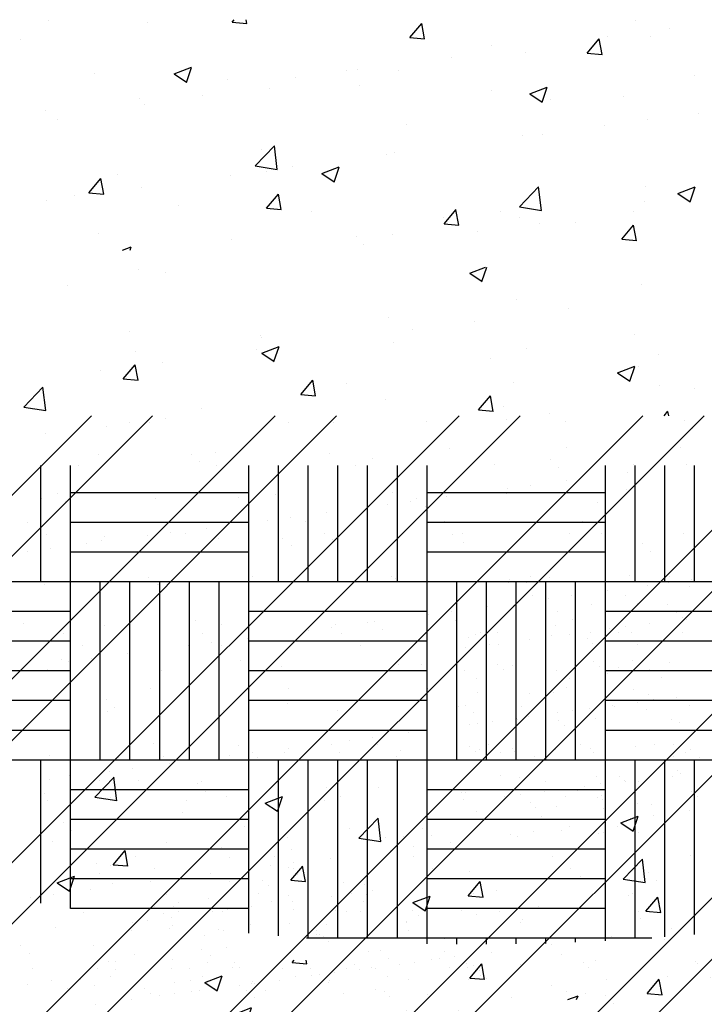
# Paper-space layout 'Layout1' of a CAD drawing. Extents: x 176.3 to 187.9, y -64.8 to -42.8.
# Drawn here: x 180.1 to 181.5, y -50.1 to -48.1 of the extents above; entities that cross this region are included whole.
import ezdxf

# ---------------------------------------------------------------- set-up
doc = ezdxf.new("R2010")
doc.units = 0
doc.layers.get('0').update_dxf_attribs({"linetype": 'CONTINUOUS'})
doc.layers.add('ASH', color=7, linetype='CONTINUOUS')
doc.layers.add('TRAZO', color=7, linetype='CONTINUOUS')

# ---------------------------------------------------------------- blocks, each defined once
blk = doc.blocks.new('*X')
at = {"color": 0}
for p, q in [((177.7959, -49.6277), (177.7959, -49.6277)), ((177.9951, -49.6302), (177.9951, -49.6302)), ((178.1664, -49.63), (178.1705, -49.6251)), ((178.1664, -49.63), (178.1963, -49.6326)), ((178.1962, -49.6327), (178.1948, -49.6251)), ((178.525, -49.6614), (178.5491, -49.6326)), ((178.5549, -49.6641), (178.5491, -49.6328)), ((178.981, -49.6272), (178.981, -49.6272)), ((179.0501, -49.6424), (179.0501, -49.6424)), ((180.2294, -49.6379), (180.2294, -49.6379)), ((180.2809, -49.6818), (180.3199, -49.6413)), ((180.3254, -49.6889), (180.3198, -49.6414)), ((181.4585, -49.6271), (181.4585, -49.6271)), ((178.525, -49.6614), (178.5549, -49.664)), ((178.925, -49.6589), (178.925, -49.6589)), ((179.0106, -49.6599), (179.0106, -49.6599)), ((180.2899, -49.649), (180.2899, -49.649)), ((180.3686, -49.6487), (180.3686, -49.6487)), ((180.4963, -49.6492), (180.4963, -49.6492)), ((180.7497, -49.6617), (180.7497, -49.6617)), ((180.7632, -49.6605), (180.7632, -49.6605)), ((177.7384, -49.6654), (177.7384, -49.6654)), ((178.6894, -49.6773), (178.6894, -49.6773)), ((178.8836, -49.6927), (178.9077, -49.664)), ((178.9135, -49.6955), (178.9077, -49.6641)), ((180.1792, -49.6737), (180.1792, -49.6737)), ((180.2809, -49.6818), (180.3254, -49.6887)), ((180.625, -49.6936), (180.66, -49.6802)), ((180.6498, -49.7106), (180.66, -49.6803)), ((181.0301, -49.6717), (181.0301, -49.6717)), ((181.3053, -49.6787), (181.3053, -49.6787)), ((181.4977, -49.68), (181.4977, -49.68)), ((178.6092, -49.7005), (178.6092, -49.7005)), ((178.758, -49.6919), (178.758, -49.6919)), ((178.8836, -49.6927), (178.9135, -49.6953)), ((180.625, -49.6936), (180.6499, -49.7104)), ((181.297, -49.683), (181.297, -49.683)), ((178.0492, -49.7348), (178.0842, -49.7213)), ((178.074, -49.7517), (178.0842, -49.7215)), ((180.4581, -49.7118), (180.4581, -49.7118)), ((181.0528, -49.7107), (181.0528, -49.7107)), ((181.1831, -49.7214), (181.1831, -49.7214)), ((181.3083, -49.7049), (181.3083, -49.7049)), ((181.3436, -49.7337), (181.3786, -49.7202)), ((181.3684, -49.7506), (181.3785, -49.7204)), ((177.8892, -49.7347), (177.8892, -49.7347)), ((178.0492, -49.7348), (178.0741, -49.7515)), ((178.2947, -49.7419), (178.2947, -49.7419)), ((178.3978, -49.7273), (178.3978, -49.7273)), ((178.4198, -49.7254), (178.4198, -49.7254)), ((178.5013, -49.7271), (178.5013, -49.7271)), ((179.1008, -49.737), (179.1008, -49.737)), ((180.8145, -49.7646), (180.8535, -49.724)), ((180.859, -49.7716), (180.8534, -49.7241)), ((181.3436, -49.7337), (181.3684, -49.7505)), ((178.1561, -49.7459), (178.1561, -49.7459)), ((178.423, -49.7572), (178.423, -49.7572)), ((178.7678, -49.7748), (178.8028, -49.7614)), ((178.7926, -49.7917), (178.8027, -49.7615)), ((180.1665, -49.7618), (180.1665, -49.7618)), ((180.796, -49.7459), (180.796, -49.7459)), ((178.1062, -49.7774), (178.1062, -49.7774)), ((178.2416, -49.7646), (178.2416, -49.7646)), ((178.6899, -49.7685), (178.6899, -49.7685)), ((178.7678, -49.7748), (178.7926, -49.7916)), ((178.9568, -49.7798), (178.9568, -49.7798)), ((180.8145, -49.7646), (180.859, -49.7715)), ((180.8674, -49.763), (180.8674, -49.763)), ((177.9789, -49.7834), (177.9789, -49.7834)), ((177.9891, -49.7966), (177.9891, -49.7966)), ((178.8092, -49.7871), (178.8092, -49.7871)), ((180.3182, -49.8182), (180.3423, -49.7895)), ((180.348, -49.821), (180.3422, -49.7896)), ((180.5364, -49.7834), (180.5364, -49.7834)), ((180.678, -49.7879), (180.678, -49.7879)), ((177.7895, -49.8084), (177.7895, -49.8084)), ((179.108, -49.8147), (179.108, -49.8147)), ((180.2838, -49.8154), (180.2838, -49.8154)), ((180.3182, -49.8182), (180.348, -49.8208)), ((180.5528, -49.8044), (180.5528, -49.8044)), ((180.6768, -49.8496), (180.7009, -49.8209)), ((180.7066, -49.8524), (180.7008, -49.821)), ((181.3482, -49.8474), (181.3871, -49.8068)), ((181.3926, -49.8544), (181.3871, -49.8069)), ((177.8146, -49.8274), (177.8146, -49.8274)), ((178.5176, -49.8371), (178.5176, -49.8371)), ((178.9186, -49.8396), (178.9186, -49.8396)), ((179.0045, -49.8264), (179.0045, -49.8264)), ((180.2049, -49.8549), (180.2399, -49.8415)), ((180.2297, -49.8718), (180.2398, -49.8416)), ((180.2914, -49.8362), (180.2914, -49.8362)), ((178.7519, -49.8584), (178.7519, -49.8584)), ((178.7934, -49.8561), (178.7934, -49.8561)), ((180.2049, -49.8549), (180.2298, -49.8717)), ((180.2371, -49.8459), (180.2371, -49.8459)), ((180.5583, -49.8474), (180.5583, -49.8474)), ((180.6768, -49.8496), (180.7067, -49.8522)), ((180.8252, -49.8587), (180.8252, -49.8587)), ((181.0354, -49.881), (181.0595, -49.8523)), ((181.0653, -49.8837), (181.0595, -49.8524)), ((181.2992, -49.8452), (181.2992, -49.8452)), ((181.3123, -49.8599), (181.3123, -49.8599)), ((181.3482, -49.8474), (181.3926, -49.8543)), ((178.2127, -49.9206), (178.2517, -49.88)), ((178.2572, -49.9276), (178.2516, -49.8802)), ((181.0354, -49.881), (181.0653, -49.8836)), ((181.0467, -49.8772), (181.0467, -49.8772)), ((181.0921, -49.87), (181.0921, -49.87)), ((181.359, -49.8813), (181.359, -49.8813)), ((181.3661, -49.8772), (181.3661, -49.8772)), ((178.226, -49.8872), (178.226, -49.8872)), ((178.4777, -49.8977), (178.4777, -49.8977)), ((178.4952, -49.8936), (178.4952, -49.8936)), ((180.9234, -49.8949), (180.9585, -49.8815)), ((180.9234, -49.8949), (180.9483, -49.9117)), ((180.9483, -49.9119), (180.9584, -49.8816)), ((181.394, -49.9124), (181.4182, -49.8836)), ((181.4239, -49.9151), (181.4181, -49.8838)), ((178.2127, -49.9206), (178.2572, -49.9275)), ((180.79, -49.9124), (180.79, -49.9124)), ((181.0207, -49.91), (181.0207, -49.91)), ((181.0516, -49.9186), (181.0516, -49.9186)), ((181.1768, -49.9021), (181.1768, -49.9021)), ((181.394, -49.9124), (181.4239, -49.915)), ((177.9344, -49.9372), (177.9344, -49.9372)), ((178.1631, -49.9391), (178.1631, -49.9391)), ((178.2355, -49.9311), (178.2355, -49.9311)), ((178.2883, -49.9226), (178.2883, -49.9226)), ((178.3476, -49.9361), (178.3826, -49.9226)), ((178.3476, -49.9361), (178.3725, -49.9529)), ((178.3725, -49.953), (178.3826, -49.9228)), ((177.8771, -49.9747), (177.9012, -49.946)), ((177.907, -49.9774), (177.9012, -49.9461)), ((180.5303, -49.9499), (180.5303, -49.9499)), ((180.7291, -49.96), (180.7291, -49.96)), ((180.7358, -49.9602), (180.7358, -49.9602)), ((177.8473, -49.9807), (177.8473, -49.9807)), ((177.8771, -49.9747), (177.907, -49.9773)), ((177.983, -49.9631), (177.983, -49.9631)), ((178.2358, -50.0061), (178.2599, -49.9773)), ((178.2656, -50.0088), (178.2598, -49.9775)), ((178.7464, -50.0034), (178.7853, -49.9628)), ((178.7908, -50.0104), (178.7853, -49.9629)), ((179.0002, -49.962), (179.0002, -49.962)), ((179.0662, -49.9761), (179.1012, -49.9627)), ((179.0662, -49.9761), (179.0911, -49.9929)), ((179.091, -49.993), (179.1012, -49.9628)), ((181.4321, -49.9697), (181.4321, -49.9697)), ((177.7918, -49.9902), (177.7918, -49.9902)), ((178.9984, -49.9928), (178.9984, -49.9928)), ((180.2777, -49.9819), (180.2777, -49.9819)), ((180.5465, -49.9851), (180.5465, -49.9851)), ((178.0587, -50.0014), (178.0587, -50.0014)), ((178.2358, -50.0061), (178.2656, -50.0087)), ((178.3256, -50.0127), (178.3256, -50.0127)), ((178.5944, -50.0374), (178.6185, -50.0087)), ((178.6242, -50.0402), (178.6184, -50.0089)), ((178.7086, -50.0121), (178.7086, -50.0121)), ((178.7464, -50.0034), (178.7908, -50.0103)), ((178.9764, -50.0119), (178.9764, -50.0119)), ((180.4213, -50.0016), (180.4213, -50.0016)), ((180.4375, -50.0101), (180.4375, -50.0101)), ((181.1405, -50.0198), (181.1405, -50.0198)), ((181.2932, -50.0116), (181.2932, -50.0116)), ((178.5925, -50.024), (178.5925, -50.024)), ((178.5944, -50.0374), (178.6243, -50.0401)), ((178.7459, -50.0248), (178.7459, -50.0248)), ((178.7871, -50.0368), (178.7871, -50.0368)), ((178.8595, -50.0353), (178.8595, -50.0353)), ((178.953, -50.0688), (178.9771, -50.0401)), ((178.9829, -50.0716), (178.9771, -50.0402)), ((177.8972, -50.0573), (177.8972, -50.0573)), ((178.4892, -50.06), (178.4892, -50.06)), ((178.6619, -50.0533), (178.6619, -50.0533)), ((180.1459, -50.0602), (180.1459, -50.0602)), ((180.5033, -50.0562), (180.5383, -50.0428)), ((180.5033, -50.0562), (180.5282, -50.073)), ((180.5282, -50.0731), (180.5383, -50.0429)), ((181.0406, -50.0436), (181.0406, -50.0436)), ((178.1641, -50.0686), (178.1641, -50.0686)), ((178.417, -50.0621), (178.417, -50.0621)), ((178.4311, -50.0799), (178.4311, -50.0799)), ((178.953, -50.0688), (178.9829, -50.0714)), ((180.7839, -50.0788), (180.7839, -50.0788)), ((180.8489, -50.0698), (180.8489, -50.0698)), ((181.2346, -50.0744), (181.2346, -50.0744)), ((177.9446, -50.0908), (177.9625, -50.0839)), ((177.9602, -50.0908), (177.9625, -50.084)), ((181.2361, -50.0908), (181.2569, -50.0828)), ((181.2542, -50.0908), (181.2569, -50.083)), ((177.9769, -50.1295), (177.9769, -50.1295)), ((178.0316, -50.1363), (178.0316, -50.1363)), ((178.6461, -50.1374), (178.6781, -50.1251)), ((178.6461, -50.1374), (178.671, -50.1542)), ((178.6709, -50.1543), (178.6807, -50.1251)), ((178.9923, -50.1593), (178.9923, -50.1593)), ((177.8338, -50.1622), (177.8338, -50.1622)), ((178.7398, -50.1913), (178.7398, -50.1913)), ((178.8449, -50.2091), (178.8449, -50.2091)), ((178.4831, -50.2265), (178.4831, -50.2265)), ((178.6555, -50.234), (178.6555, -50.234)), ((177.9592, -50.2556), (177.9592, -50.2556)), ((178.5304, -50.2505), (178.5304, -50.2505)), ((178.2234, -50.264), (178.2234, -50.264)), ((178.2262, -50.2669), (178.2262, -50.2669)), ((178.4931, -50.2782), (178.4931, -50.2782)), ((178.9795, -50.2604), (178.9795, -50.2604)), ((177.9708, -50.296), (177.9708, -50.296)), ((178.2146, -50.2921), (178.2146, -50.2921)), ((178.226, -50.2987), (178.261, -50.2852)), ((178.226, -50.2987), (178.2509, -50.3154)), ((178.2508, -50.3156), (178.261, -50.2854)), ((178.76, -50.2894), (178.76, -50.2894)), ((178.0252, -50.317), (178.0252, -50.317)), ((178.6879, -50.3104), (178.6879, -50.3104)), ((179.0269, -50.3007), (179.0269, -50.3007)), ((177.9, -50.3335), (177.9, -50.3335)), ((177.9465, -50.3508), (177.9706, -50.3221)), ((177.9763, -50.3535), (177.9706, -50.3222)), ((178.9445, -50.3387), (178.9796, -50.3253)), ((178.9445, -50.3387), (178.9694, -50.3555)), ((178.9694, -50.3556), (178.9795, -50.3254)), ((178.9863, -50.3257), (178.9863, -50.3257)), ((177.9465, -50.3508), (177.9764, -50.3534)), ((178.3051, -50.3822), (178.3292, -50.3534)), ((178.335, -50.3849), (178.3292, -50.3536)), ((178.7337, -50.3577), (178.7337, -50.3577)), ((177.7454, -50.4077), (177.7843, -50.3671)), ((177.7898, -50.4147), (177.7843, -50.3672)), ((178.3963, -50.3605), (178.3963, -50.3605)), ((179.0291, -50.3647), (179.0291, -50.3647)), ((179.0993, -50.3701), (179.0993, -50.3701)), ((178.3051, -50.3822), (178.335, -50.3848)), ((178.477, -50.3929), (178.477, -50.3929)), ((178.6638, -50.4135), (178.6879, -50.3848)), ((178.6936, -50.4163), (178.6878, -50.385)), ((177.7454, -50.4077), (177.7899, -50.4146)), ((178.1048, -50.4105), (178.1048, -50.4105)), ((178.6638, -50.4135), (178.6936, -50.4162)), ((178.7134, -50.4063), (178.7134, -50.4063)), ((179.039, -50.4251), (179.0465, -50.4162)), ((179.0481, -50.4251), (179.0465, -50.4163)), ((176.7303, -52.3193), (178.6245, -50.4251)), ((176.7303, -51.9481), (178.2532, -50.4251)), ((176.7303, -52.0718), (178.377, -50.4251)), ((176.7482, -52.4251), (178.7482, -50.4251)), ((176.9957, -52.4251), (178.9957, -50.4251)), ((177.0057, -51.3014), (177.882, -50.4251)), ((177.1194, -52.4251), (179.1194, -50.4251)), ((177.121, -51.3099), (178.0057, -50.4251)), ((177.3669, -52.4251), (179.3669, -50.4251)), ((177.4907, -52.4251), (179.4907, -50.4251)), ((177.7382, -52.4251), (179.7382, -50.4251)), ((177.8619, -52.4251), (179.8619, -50.4251)), ((178.0322, -50.4301), (178.0322, -50.4301)), ((178.1094, -52.4251), (180.1094, -50.4251)), ((178.2331, -52.4251), (180.2331, -50.4251)), ((178.2794, -50.4379), (178.2794, -50.4379)), ((178.5597, -50.4374), (178.5597, -50.4374)), ((178.7202, -50.4322), (178.7202, -50.4322)), ((178.8077, -50.4202), (178.8077, -50.4202)), ((178.8399, -50.4368), (178.8399, -50.4368)), ((179.0804, -50.4353), (179.0804, -50.4353)), ((177.9122, -50.4459), (177.9122, -50.4459)), ((177.959, -50.4397), (177.959, -50.4397)), ((177.9991, -50.4384), (177.9991, -50.4384)), ((178.3714, -50.4394), (178.3714, -50.4394)), ((179.097, -50.4505), (179.097, -50.4505)), ((177.7899, -50.462), (177.7899, -50.462)), ((178.6061, -50.4922), (178.6061, -50.4922)), ((178.8417, -50.4892), (178.8417, -50.4892)), ((179.072, -50.4903), (179.072, -50.4903)), ((177.8972, -50.5028), (177.8972, -50.5028)), ((178.0843, -50.5032), (178.0843, -50.5032)), ((178.1328, -50.4998), (178.1328, -50.4998)), ((178.3631, -50.5009), (178.3631, -50.5009)), ((178.4497, -50.5112), (178.4497, -50.5112)), ((178.8098, -50.5143), (178.8098, -50.5143)), ((177.78, -50.76), (177.78, -50.5256)), ((177.84, -50.76), (177.84, -50.5256)), ((177.8555, -50.5259), (177.8555, -50.5259)), ((178.1008, -50.5184), (178.1008, -50.5184)), ((178.1357, -50.5254), (178.1357, -50.5254)), ((178.2, -50.76), (178.2, -50.5256)), ((178.26, -50.76), (178.26, -50.5256)), ((178.32, -50.76), (178.32, -50.5256)), ((178.38, -50.76), (178.38, -50.5256)), ((178.416, -50.5249), (178.416, -50.5249)), ((178.44, -50.76), (178.44, -50.5256)), ((178.5, -50.76), (178.5, -50.5256)), ((178.56, -50.76), (178.56, -50.5256)), ((178.6963, -50.5244), (178.6963, -50.5244)), ((178.8264, -50.5295), (178.8264, -50.5295)), ((178.92, -50.76), (178.92, -50.5256)), ((178.9766, -50.5239), (178.9766, -50.5239)), ((178.98, -50.76), (178.98, -50.5256)), ((179.011, -50.5342), (179.011, -50.5342)), ((179.04, -50.76), (179.04, -50.5256)), ((179.0842, -50.5246), (179.0842, -50.5246)), ((179.1, -50.76), (179.1, -50.5256)), ((178.842, -50.5565), (178.842, -50.5565)), ((178.9642, -50.5404), (178.9642, -50.5404)), ((178.7219, -50.5723), (178.7219, -50.5723)), ((178.7688, -50.5661), (178.7688, -50.5661)), ((178.9634, -50.5735), (178.9634, -50.5735)), ((177.7812, -50.5918), (177.7812, -50.5918)), ((177.8137, -50.5822), (177.8137, -50.5822)), ((177.8303, -50.5974), (177.8303, -50.5974)), ((177.84, -50.58), (178.2, -50.58)), ((178.0114, -50.593), (178.0114, -50.593)), ((178.1791, -50.5902), (178.1791, -50.5902)), ((178.2545, -50.5842), (178.2545, -50.5842)), ((178.4901, -50.5812), (178.4901, -50.5812)), ((178.5393, -50.5932), (178.5393, -50.5932)), ((178.56, -50.58), (178.92, -50.58)), ((178.5997, -50.5884), (178.5997, -50.5884)), ((178.7203, -50.5823), (178.7203, -50.5823)), ((178.4797, -50.6042), (178.4797, -50.6042)), ((178.5265, -50.598), (178.5265, -50.598)), ((178.5559, -50.6084), (178.5559, -50.6084)), ((178.9047, -50.6012), (178.9047, -50.6012)), ((178.2374, -50.6361), (178.2374, -50.6361)), ((178.2843, -50.6299), (178.2843, -50.6299)), ((178.3574, -50.6203), (178.3574, -50.6203)), ((177.7536, -50.6401), (177.7536, -50.6401)), ((177.84, -50.64), (178.2, -50.64)), ((178.0338, -50.6396), (178.0338, -50.6396)), ((178.1152, -50.6522), (178.1152, -50.6522)), ((178.3141, -50.6391), (178.3141, -50.6391)), ((178.56, -50.64), (178.92, -50.64)), ((178.5944, -50.6385), (178.5944, -50.6385)), ((178.8747, -50.638), (178.8747, -50.638)), ((177.7915, -50.6643), (177.7915, -50.6643)), ((177.9029, -50.6762), (177.9029, -50.6762)), ((177.9086, -50.6691), (177.9086, -50.6691)), ((177.9952, -50.668), (177.9952, -50.668)), ((178.042, -50.6618), (178.042, -50.6618)), ((178.0718, -50.6637), (178.0718, -50.6637)), ((178.1385, -50.6732), (178.1385, -50.6732)), ((178.2687, -50.6722), (178.2687, -50.6722)), ((178.3521, -50.6632), (178.3521, -50.6632)), ((178.3687, -50.6743), (178.3687, -50.6743)), ((178.6118, -50.6656), (178.6118, -50.6656)), ((178.6323, -50.6627), (178.6323, -50.6627)), ((178.8474, -50.6626), (178.8474, -50.6626)), ((178.9126, -50.6622), (178.9126, -50.6622)), ((179.0776, -50.6637), (179.0776, -50.6637)), ((177.7997, -50.6937), (177.7997, -50.6937)), ((177.8729, -50.6841), (177.8729, -50.6841)), ((178.2853, -50.6874), (178.2853, -50.6874)), ((178.6342, -50.6802), (178.6342, -50.6802)), ((178.9943, -50.6833), (178.9943, -50.6833)), ((177.7529, -50.6999), (177.7529, -50.6999)), ((177.84, -50.7), (178.2, -50.7)), ((178.56, -50.7), (178.92, -50.7)), ((179.0109, -50.6985), (179.0109, -50.6985)), ((177.9282, -50.7513), (177.9282, -50.7513)), ((177.9982, -50.7512), (177.9982, -50.7512)), ((178.2084, -50.7508), (178.2084, -50.7508)), ((178.4887, -50.7503), (178.4887, -50.7503)), ((178.4958, -50.7546), (178.4958, -50.7546)), ((178.726, -50.7557), (178.726, -50.7557)), ((178.769, -50.7498), (178.769, -50.7498)), ((178.807, -50.7528), (178.807, -50.7528)), ((178.9691, -50.7469), (178.9691, -50.7469)), ((178.9691, -50.7469), (178.9691, -50.7469)), ((179.0492, -50.7493), (179.0492, -50.7493)), ((179.094, -50.7563), (179.094, -50.7563)), ((177.48, -50.76), (177.84, -50.76)), ((177.7869, -50.7653), (177.7869, -50.7653)), ((177.84, -51.12), (177.84, -50.76)), ((177.84, -50.76), (178.2, -50.76)), ((177.9, -51.12), (177.9, -50.76)), ((177.96, -51.12), (177.96, -50.76)), ((178.0148, -50.7664), (178.0148, -50.7664)), ((178.0171, -50.7664), (178.0171, -50.7664)), ((178.02, -51.12), (178.02, -50.76)), ((178.08, -51.12), (178.08, -50.76)), ((178.14, -51.12), (178.14, -50.76)), ((178.2, -51.12), (178.2, -50.76)), ((178.2, -50.76), (178.56, -50.76)), ((178.2602, -50.7576), (178.2602, -50.7576)), ((178.3636, -50.7592), (178.3636, -50.7592)), ((178.56, -51.12), (178.56, -50.76)), ((178.56, -50.76), (178.92, -50.76)), ((178.62, -51.12), (178.62, -50.76)), ((178.68, -51.12), (178.68, -50.76)), ((178.7237, -50.7623), (178.7237, -50.7623)), ((178.74, -51.12), (178.74, -50.76)), ((178.7606, -50.7623), (178.7606, -50.7623)), ((178.7717, -50.7724), (178.7717, -50.7724)), ((178.8, -51.12), (178.8, -50.76)), ((178.86, -51.12), (178.86, -50.76)), ((178.92, -51.12), (178.92, -50.76)), ((178.92, -50.76), (179.28, -50.76)), ((179.0043, -50.7676), (179.0043, -50.7676)), ((179.0472, -50.7625), (179.0472, -50.7625)), ((179.0892, -50.7702), (179.0892, -50.7702)), ((178.7403, -50.7775), (178.7403, -50.7775)), ((178.7732, -50.7886), (178.7732, -50.7886)), ((178.8049, -50.7944), (178.8049, -50.7944)), ((178.8518, -50.7882), (178.8518, -50.7882)), ((178.9249, -50.7786), (178.9249, -50.7786)), ((178.96, -50.7883), (178.96, -50.7883)), ((178.6827, -50.8105), (178.6827, -50.8105)), ((178.7347, -50.8083), (178.7347, -50.8083)), ((178.7985, -50.8047), (178.7985, -50.8047)), ((178.8917, -50.8063), (178.8917, -50.8063)), ((178.9853, -50.8044), (178.9853, -50.8044)), ((179.0452, -50.807), (179.0452, -50.807)), ((177.48, -50.82), (177.84, -50.82)), ((178.2, -50.82), (178.56, -50.82)), ((178.5627, -50.8263), (178.5627, -50.8263)), ((178.6095, -50.8201), (178.6095, -50.8201)), ((178.8239, -50.8202), (178.8239, -50.8202)), ((178.8531, -50.836), (178.8531, -50.836)), ((178.92, -50.82), (179.28, -50.82)), ((179.064, -50.8223), (179.064, -50.8223)), ((179.075, -50.8324), (179.075, -50.8324)), ((177.7442, -50.8454), (177.7442, -50.8454)), ((177.9086, -50.8496), (177.9086, -50.8496)), ((178.0931, -50.8382), (178.0931, -50.8382)), ((178.1442, -50.8466), (178.1442, -50.8466)), ((178.3672, -50.852), (178.3672, -50.852)), ((178.3744, -50.8477), (178.3744, -50.8477)), ((178.4404, -50.8424), (178.4404, -50.8424)), ((178.4532, -50.8413), (178.4532, -50.8413)), ((178.6175, -50.839), (178.6175, -50.839)), ((178.8186, -50.8492), (178.8186, -50.8492)), ((178.9289, -50.8557), (178.9289, -50.8557)), ((178.9602, -50.8516), (178.9602, -50.8516)), ((179.009, -50.8452), (179.009, -50.8452)), ((179.0833, -50.8371), (179.0833, -50.8371)), ((177.8263, -50.8654), (177.8263, -50.8654)), ((178.1065, -50.8649), (178.1065, -50.8649)), ((178.1982, -50.8743), (178.1982, -50.8743)), ((178.3204, -50.8582), (178.3204, -50.8582)), ((178.3868, -50.8644), (178.3868, -50.8644)), ((178.4698, -50.8565), (178.4698, -50.8565)), ((178.6435, -50.8729), (178.6435, -50.8729)), ((178.6573, -50.8677), (178.6573, -50.8677)), ((178.6671, -50.8639), (178.6671, -50.8639)), ((178.7027, -50.8631), (178.7027, -50.8631)), ((178.7987, -50.8729), (178.7987, -50.8729)), ((178.8108, -50.8684), (178.8108, -50.8684)), ((178.8475, -50.8665), (178.8475, -50.8665)), ((178.8836, -50.875), (178.8836, -50.875)), ((178.8896, -50.8628), (178.8896, -50.8628)), ((178.9474, -50.8634), (178.9474, -50.8634)), ((178.9729, -50.8626), (178.9729, -50.8626)), ((179.0764, -50.8624), (179.0764, -50.8624)), ((177.48, -50.88), (177.84, -50.88)), ((177.8642, -50.8896), (177.8642, -50.8896)), ((178.0781, -50.8901), (178.0781, -50.8901)), ((178.125, -50.8839), (178.125, -50.8839)), ((178.1445, -50.8891), (178.1445, -50.8891)), ((178.2, -50.88), (178.56, -50.88)), ((178.4248, -50.8886), (178.4248, -50.8886)), ((178.6372, -50.8942), (178.6372, -50.8942)), ((178.6859, -50.8877), (178.6859, -50.8877)), ((178.705, -50.8881), (178.705, -50.8881)), ((178.7674, -50.877), (178.7674, -50.877)), ((178.8947, -50.8851), (178.8947, -50.8851)), ((178.92, -50.88), (179.28, -50.88)), ((178.9853, -50.8876), (178.9853, -50.8876)), ((177.9559, -50.9062), (177.9559, -50.9062)), ((177.8225, -50.9172), (177.8225, -50.9172)), ((177.8359, -50.922), (177.8359, -50.922)), ((177.8827, -50.9158), (177.8827, -50.9158)), ((178.1826, -50.9203), (178.1826, -50.9203)), ((178.1992, -50.9355), (178.1992, -50.9355)), ((178.2659, -50.931), (178.2659, -50.931)), ((178.5015, -50.928), (178.5015, -50.928)), ((178.5481, -50.9282), (178.5481, -50.9282)), ((178.7032, -50.9276), (178.7032, -50.9276)), ((178.7317, -50.9291), (178.7317, -50.9291)), ((178.7385, -50.9239), (178.7385, -50.9239)), ((178.8955, -50.9219), (178.8955, -50.9219)), ((178.9082, -50.9313), (178.9082, -50.9313)), ((178.9469, -50.9329), (178.9469, -50.9329)), ((178.9748, -50.9204), (178.9748, -50.9204)), ((179.049, -50.9226), (179.049, -50.9226)), ((177.48, -50.94), (177.84, -50.94)), ((177.7926, -50.9387), (177.7926, -50.9387)), ((178.0228, -50.9398), (178.0228, -50.9398)), ((178.2, -50.94), (178.56, -50.94)), ((178.6348, -50.9392), (178.6348, -50.9392)), ((178.6601, -50.9553), (178.6601, -50.9553)), ((178.7143, -50.9378), (178.7143, -50.9378)), ((178.8216, -50.9389), (178.8216, -50.9389)), ((178.8469, -50.955), (178.8469, -50.955)), ((178.92, -50.94), (179.28, -50.94)), ((178.9248, -50.9465), (178.9248, -50.9465)), ((179.0085, -50.9385), (179.0085, -50.9385)), ((179.0338, -50.9546), (179.0338, -50.9546)), ((178.8417, -50.9751), (178.8417, -50.9751)), ((178.0008, -50.9767), (178.0008, -50.9767)), ((178.2811, -50.9762), (178.2811, -50.9762)), ((178.5614, -50.9756), (178.5614, -50.9756)), ((178.6611, -50.9833), (178.6611, -50.9833)), ((178.7665, -50.9856), (178.7665, -50.9856)), ((178.8146, -50.984), (178.8146, -50.984)), ((178.9766, -50.9782), (178.9766, -50.9782)), ((179.0066, -50.9877), (179.0066, -50.9877)), ((179.0643, -50.9933), (179.0643, -50.9933)), ((177.48, -51), (177.84, -51)), ((177.9121, -50.9992), (177.9121, -50.9992)), ((177.9287, -51.0144), (177.9287, -51.0144)), ((178.2, -51), (178.56, -51)), ((178.2775, -51.0072), (178.2775, -51.0072)), ((178.6231, -51.0124), (178.6231, -51.0124)), ((178.6377, -51.0103), (178.6377, -51.0103)), ((178.7512, -51.0134), (178.7512, -51.0134)), ((178.8587, -51.0094), (178.8587, -51.0094)), ((178.9028, -51.0145), (178.9028, -51.0145)), ((178.92, -51), (179.28, -51)), ((178.9347, -51.0103), (178.9347, -51.0103)), ((178.938, -51.013), (178.938, -51.013)), ((178.9843, -51.0038), (178.9843, -51.0038)), ((179.0079, -51.0007), (179.0079, -51.0007)), ((179.0155, -50.9997), (179.0155, -50.9997)), ((179.0177, -50.9978), (179.0177, -50.9978)), ((179.089, -51.0105), (179.089, -51.0105)), ((177.9143, -51.0231), (177.9143, -51.0231)), ((178.1498, -51.0201), (178.1498, -51.0201)), ((178.3801, -51.0212), (178.3801, -51.0212)), ((178.6542, -51.0255), (178.6542, -51.0255)), ((178.7657, -51.0326), (178.7657, -51.0326)), ((178.8228, -51.0251), (178.8228, -51.0251)), ((178.854, -51.021), (178.854, -51.021)), ((178.8879, -51.0165), (178.8879, -51.0165)), ((179.0031, -51.0183), (179.0031, -51.0183)), ((178.6456, -51.0484), (178.6456, -51.0484)), ((178.6613, -51.0463), (178.6613, -51.0463)), ((178.6925, -51.0422), (178.6925, -51.0422)), ((178.6925, -51.0422), (178.6925, -51.0422)), ((178.7413, -51.0358), (178.7413, -51.0358)), ((178.7422, -51.0395), (178.7422, -51.0395)), ((178.8262, -51.0403), (178.8262, -51.0403)), ((178.8373, -51.0504), (178.8373, -51.0504)), ((178.8993, -51.0375), (178.8993, -51.0375)), ((179.0528, -51.0383), (179.0528, -51.0383)), ((179.0699, -51.0456), (179.0699, -51.0456)), ((177.48, -51.06), (177.84, -51.06)), ((178.2, -51.06), (178.56, -51.06)), ((178.4502, -51.0741), (178.4502, -51.0741)), ((178.5234, -51.0645), (178.5234, -51.0645)), ((178.92, -51.06), (179.28, -51.06)), ((177.8989, -51.0908), (177.8989, -51.0908)), ((178.007, -51.0862), (178.007, -51.0862)), ((178.1792, -51.0903), (178.1792, -51.0903)), ((178.3671, -51.0893), (178.3671, -51.0893)), ((178.4034, -51.0803), (178.4034, -51.0803)), ((178.4595, -51.0898), (178.4595, -51.0898)), ((178.6459, -51.093), (178.6459, -51.093)), ((178.6832, -51.0895), (178.6832, -51.0895)), ((178.7398, -51.0893), (178.7398, -51.0893)), ((178.8701, -51.0891), (178.8701, -51.0891)), ((178.9804, -51.0938), (178.9804, -51.0938)), ((178.9804, -51.0938), (178.9804, -51.0938)), ((179.02, -51.0888), (179.02, -51.0888)), ((179.0569, -51.0888), (179.0569, -51.0888)), ((177.7982, -51.1121), (177.7982, -51.1121)), ((178.0285, -51.1132), (178.0285, -51.1132)), ((178.1611, -51.1122), (178.1611, -51.1122)), ((178.208, -51.106), (178.208, -51.106)), ((178.2172, -51.1145), (178.2172, -51.1145)), ((178.2715, -51.1044), (178.2715, -51.1044)), ((178.2811, -51.0964), (178.2811, -51.0964)), ((178.3837, -51.1045), (178.3837, -51.1045)), ((178.4974, -51.114), (178.4974, -51.114)), ((178.5071, -51.1014), (178.5071, -51.1014)), ((178.6569, -51.1031), (178.6569, -51.1031)), ((178.6649, -51.0989), (178.6649, -51.0989)), ((178.7085, -51.1056), (178.7085, -51.1056)), ((178.7325, -51.0972), (178.7325, -51.0972)), ((178.7373, -51.1025), (178.7373, -51.1025)), ((178.7777, -51.1135), (178.7777, -51.1135)), ((178.8184, -51.0996), (178.8184, -51.0996)), ((178.8895, -51.0983), (178.8895, -51.0983)), ((178.8954, -51.1052), (178.8954, -51.1052)), ((179.058, -51.113), (179.058, -51.113)), ((179.0822, -51.1049), (179.0822, -51.1049)), ((179.0927, -51.1003), (179.0927, -51.1003)), ((177.48, -51.12), (177.84, -51.12)), ((177.78, -51.4098), (177.78, -51.12)), ((177.84, -51.4207), (177.84, -51.12)), ((177.84, -51.12), (178.2, -51.12)), ((177.9369, -51.115), (177.9369, -51.115)), ((178.0389, -51.1283), (178.0389, -51.1283)), ((178.2, -51.47), (178.2, -51.12)), ((178.2, -51.12), (178.56, -51.12)), ((178.26, -51.4755), (178.26, -51.12)), ((178.32, -51.48), (178.32, -51.12)), ((178.38, -51.48), (178.38, -51.12)), ((178.44, -51.48), (178.44, -51.12)), ((178.5, -51.48), (178.5, -51.12)), ((178.56, -51.48), (178.56, -51.12)), ((178.56, -51.12), (178.92, -51.12)), ((178.92, -51.48), (178.92, -51.12)), ((178.92, -51.12), (179.28, -51.12)), ((178.98, -51.48), (178.98, -51.12)), ((179.04, -51.478), (179.04, -51.12)), ((179.1, -51.4729), (179.1, -51.12)), ((179.1093, -51.1155), (179.1093, -51.1155)), ((177.9189, -51.1441), (177.9189, -51.1441)), ((177.9657, -51.1379), (177.9657, -51.1379)), ((178.7091, -51.1509), (178.7091, -51.1509)), ((178.9031, -51.1531), (178.9031, -51.1531)), ((178.9492, -51.153), (178.9492, -51.153)), ((179.0396, -51.1519), (179.0396, -51.1519)), ((179.0566, -51.1539), (179.0566, -51.1539)), ((179.0708, -51.1478), (179.0708, -51.1478)), ((177.7966, -51.1602), (177.7966, -51.1602)), ((178.0966, -51.1683), (178.0966, -51.1683)), ((178.746, -51.1551), (178.746, -51.1551)), ((178.7996, -51.1636), (178.7996, -51.1636)), ((178.8781, -51.1731), (178.8781, -51.1731)), ((178.9093, -51.169), (178.9093, -51.169)), ((178.9581, -51.1626), (178.9581, -51.1626)), ((178.9603, -51.1631), (178.9603, -51.1631)), ((178.9865, -51.1633), (178.9865, -51.1633)), ((177.84, -51.18), (178.2, -51.18)), ((178.1131, -51.1835), (178.1131, -51.1835)), ((178.1555, -51.1935), (178.1555, -51.1935)), ((178.462, -51.1762), (178.462, -51.1762)), ((178.56, -51.18), (178.92, -51.18)), ((178.6288, -51.1858), (178.6288, -51.1858)), ((178.7478, -51.1903), (178.7478, -51.1903)), ((178.7966, -51.1839), (178.7966, -51.1839)), ((178.8221, -51.1793), (178.8221, -51.1793)), ((178.8644, -51.1828), (178.8644, -51.1828)), ((179.0946, -51.1839), (179.0946, -51.1839)), ((177.7933, -51.2025), (177.7933, -51.2025)), ((177.9199, -51.1965), (177.9199, -51.1965)), ((178.0735, -51.202), (178.0735, -51.202)), ((178.3538, -51.2015), (178.3538, -51.2015)), ((178.3857, -51.1946), (178.3857, -51.1946)), ((178.6341, -51.201), (178.6341, -51.201)), ((178.7166, -51.1944), (178.7166, -51.1944)), ((178.7688, -51.2057), (178.7688, -51.2057)), ((178.8387, -51.1945), (178.8387, -51.1945)), ((178.9143, -51.2005), (178.9143, -51.2005)), ((178.9842, -51.2094), (178.9842, -51.2094)), ((179.0125, -51.211), (179.0125, -51.211)), ((178.7799, -51.2158), (178.7799, -51.2158)), ((178.8222, -51.2152), (178.8222, -51.2152)), ((179.0177, -51.2324), (179.0177, -51.2324)), ((179.0909, -51.2228), (179.0909, -51.2228)), ((177.826, -51.2473), (177.826, -51.2473)), ((177.84, -51.24), (178.2, -51.24)), ((178.56, -51.24), (178.92, -51.24)), ((178.9185, -51.2394), (178.9185, -51.2394)), ((178.9709, -51.2386), (178.9709, -51.2386)), ((177.8426, -51.2625), (177.8426, -51.2625)), ((178.1914, -51.2552), (178.1914, -51.2552)), ((178.5516, -51.2583), (178.5516, -51.2583)), ((178.5682, -51.2735), (178.5682, -51.2735)), ((178.7286, -51.2705), (178.7286, -51.2705)), ((178.7755, -51.2643), (178.7755, -51.2643)), ((178.8321, -51.2636), (178.8321, -51.2636)), ((178.8486, -51.2547), (178.8486, -51.2547)), ((178.9069, -51.2687), (178.9069, -51.2687)), ((178.917, -51.2663), (178.917, -51.2663)), ((178.9439, -51.2555), (178.9439, -51.2555)), ((178.9861, -51.2672), (178.9861, -51.2672)), ((177.8039, -51.2855), (177.8039, -51.2855)), ((178.0341, -51.2866), (178.0341, -51.2866)), ((178.2772, -51.2778), (178.2772, -51.2778)), ((178.5128, -51.2748), (178.5128, -51.2748)), ((178.6064, -51.2866), (178.6064, -51.2866)), ((178.743, -51.2759), (178.743, -51.2759)), ((177.84, -51.3), (178.2, -51.3)), ((178.4864, -51.3024), (178.4864, -51.3024)), ((178.5332, -51.2962), (178.5332, -51.2962)), ((178.56, -51.3), (178.92, -51.3)), ((177.9716, -51.3162), (177.9716, -51.3162)), ((178.2519, -51.3157), (178.2519, -51.3157)), ((178.2909, -51.3281), (178.2909, -51.3281)), ((178.3641, -51.3185), (178.3641, -51.3185)), ((178.5322, -51.3152), (178.5322, -51.3152)), ((178.8125, -51.3147), (178.8125, -51.3147)), ((179.0927, -51.3141), (179.0927, -51.3141)), ((177.9209, -51.3342), (177.9209, -51.3342)), ((178.0096, -51.3404), (178.0096, -51.3404)), ((178.1219, -51.3504), (178.1219, -51.3504)), ((178.2441, -51.3343), (178.2441, -51.3343)), ((178.281, -51.3373), (178.281, -51.3373)), ((178.2899, -51.3399), (178.2899, -51.3399)), ((178.2976, -51.3525), (178.2976, -51.3525)), ((178.5701, -51.3393), (178.5701, -51.3393)), ((178.6465, -51.3453), (178.6465, -51.3453)), ((178.8504, -51.3388), (178.8504, -51.3388)), ((179.0066, -51.3484), (179.0066, -51.3484)), ((177.84, -51.36), (178.2, -51.36)), ((177.9256, -51.3699), (177.9256, -51.3699)), ((178.0018, -51.3662), (178.0018, -51.3662)), ((178.0487, -51.36), (178.0487, -51.36)), ((178.1612, -51.3669), (178.1612, -51.3669)), ((178.2277, -51.3636), (178.2277, -51.3636)), ((178.3914, -51.368), (178.3914, -51.368)), ((178.56, -51.36), (178.92, -51.36)), ((178.6345, -51.3592), (178.6345, -51.3592)), ((178.8701, -51.3562), (178.8701, -51.3562)), ((179.0232, -51.3636), (179.0232, -51.3636)), ((179.1003, -51.3573), (179.1003, -51.3573)), ((177.8064, -51.3919), (177.8064, -51.3919)), ((177.8796, -51.3823), (177.8796, -51.3823)), ((178.0328, -51.3913), (178.0328, -51.3913)), ((178.2196, -51.391), (178.2196, -51.391)), ((178.2388, -51.3738), (178.2388, -51.3738)), ((178.4065, -51.3906), (178.4065, -51.3906)), ((178.438, -51.3915), (178.438, -51.3915)), ((178.4489, -51.385), (178.4489, -51.385)), ((177.7596, -51.3981), (177.7596, -51.3981)), ((178.0581, -51.4074), (178.0581, -51.4074)), ((178.1189, -51.3993), (178.1189, -51.3993)), ((178.2449, -51.4071), (178.2449, -51.4071)), ((178.281, -51.3935), (178.281, -51.3935)), ((178.2874, -51.4063), (178.2874, -51.4063)), ((178.3186, -51.4021), (178.3186, -51.4021)), ((178.3674, -51.3957), (178.3674, -51.3957)), ((178.4318, -51.4067), (178.4318, -51.4067)), ((177.84, -51.42), (178.2, -51.42)), ((177.8659, -51.4279), (177.8659, -51.4279)), ((178.0105, -51.4163), (178.0105, -51.4163)), ((178.0271, -51.4315), (178.0271, -51.4315)), ((178.0474, -51.4163), (178.0474, -51.4163)), ((178.0584, -51.4264), (178.0584, -51.4264)), ((178.1259, -51.4275), (178.1259, -51.4275)), ((178.1462, -51.4274), (178.1462, -51.4274)), ((178.1571, -51.4234), (178.1571, -51.4234)), ((178.2059, -51.417), (178.2059, -51.417)), ((178.291, -51.4216), (178.291, -51.4216)), ((178.3759, -51.4243), (178.3759, -51.4243)), ((178.4265, -51.4269), (178.4265, -51.4269)), ((178.5311, -51.4237), (178.5311, -51.4237)), ((178.56, -51.42), (178.92, -51.42)), ((178.7068, -51.4264), (178.7068, -51.4264)), ((178.736, -51.4274), (178.736, -51.4274)), ((178.987, -51.4259), (178.987, -51.4259)), ((177.9644, -51.4488), (177.9644, -51.4488)), ((177.9956, -51.4447), (177.9956, -51.4447)), ((178.0444, -51.4382), (178.0444, -51.4382)), ((178.2829, -51.4513), (178.2829, -51.4513)), ((178.5185, -51.4483), (178.5185, -51.4483)), ((178.5192, -51.4477), (178.5192, -51.4477)), ((178.5421, -51.4338), (178.5421, -51.4338)), ((178.7487, -51.4494), (178.7487, -51.4494)), ((178.7526, -51.4426), (178.7526, -51.4426)), ((178.9918, -51.4406), (178.9918, -51.4406)), ((179.1015, -51.4353), (179.1015, -51.4353)), ((177.8096, -51.4589), (177.8096, -51.4589)), ((177.9623, -51.4658), (177.9623, -51.4658)), ((178.0398, -51.46), (178.0398, -51.46)), ((178.0466, -51.4548), (178.0466, -51.4548)), ((178.1492, -51.4655), (178.1492, -51.4655)), ((178.2036, -51.4528), (178.2036, -51.4528)), ((178.336, -51.4651), (178.336, -51.4651)), ((178.3571, -51.4535), (178.3571, -51.4535)), ((178.5228, -51.4648), (178.5228, -51.4648)), ((179.0539, -51.4607), (179.0539, -51.4607)), ((179.1007, -51.4545), (179.1007, -51.4545)), ((178.1106, -51.4743), (178.1106, -51.4743)), ((178.3166, -51.48), (178.56, -51.48)), ((178.3507, -51.4763), (178.3507, -51.4763)), ((178.3618, -51.4865), (178.3618, -51.4865)), ((178.56, -51.4916), (178.56, -51.48)), ((178.56, -51.48), (178.92, -51.48)), ((178.5943, -51.4816), (178.5943, -51.4816)), ((178.62, -51.4926), (178.62, -51.48)), ((178.68, -51.4928), (178.68, -51.48)), ((178.74, -51.4922), (178.74, -51.48)), ((178.8, -51.4909), (178.8, -51.48)), ((178.8584, -51.4864), (178.8584, -51.4864)), ((178.86, -51.4888), (178.86, -51.48)), ((178.92, -51.486), (178.92, -51.48)), ((178.92, -51.48), (179.0138, -51.48)), ((178.9316, -51.4768), (178.9316, -51.4768)), ((177.7399, -51.4953), (177.7399, -51.4953)), ((177.7565, -51.5105), (177.7565, -51.5105)), ((178.1054, -51.5033), (178.1054, -51.5033)), ((178.2848, -51.5091), (178.2848, -51.5091)), ((178.4418, -51.5071), (178.4418, -51.5071)), ((178.4655, -51.5063), (178.4655, -51.5063)), ((178.5953, -51.5078), (178.5953, -51.5078)), ((178.6894, -51.5087), (178.6894, -51.5087)), ((178.8116, -51.4926), (178.8116, -51.4926)), ((177.9303, -51.5269), (177.9303, -51.5269)), ((177.9692, -51.5142), (177.9692, -51.5142)), ((178.1227, -51.5149), (178.1227, -51.5149)), ((178.1703, -51.529), (178.1703, -51.529)), ((178.4821, -51.5215), (178.4821, -51.5215)), ((178.5354, -51.5289), (178.5354, -51.5289)), ((178.5693, -51.5245), (178.5693, -51.5245)), ((178.5842, -51.5225), (178.5842, -51.5225)), ((178.6162, -51.5183), (178.6162, -51.5183)), ((178.8309, -51.5143), (178.8309, -51.5143)), ((178.8757, -51.5296), (178.8757, -51.5296)), ((179.106, -51.5307), (179.106, -51.5307)), ((177.764, -51.5421), (177.764, -51.5421)), ((177.8944, -51.5419), (177.8944, -51.5419)), ((177.9313, -51.5433), (177.9313, -51.5433)), ((178.0443, -51.5416), (178.0443, -51.5416)), ((178.0812, -51.5416), (178.0812, -51.5416)), ((178.1668, -51.5403), (178.1668, -51.5403)), ((178.1814, -51.5391), (178.1814, -51.5391)), ((178.2681, -51.5412), (178.2681, -51.5412)), ((178.3246, -51.541), (178.3246, -51.541)), ((178.3739, -51.5502), (178.3739, -51.5502)), ((178.3739, -51.5502), (178.3739, -51.5502)), ((178.3971, -51.5414), (178.3971, -51.5414)), ((178.414, -51.5343), (178.414, -51.5343)), ((178.4227, -51.5438), (178.4227, -51.5438)), ((178.4471, -51.5406), (178.4471, -51.5406)), ((178.4549, -51.5409), (178.4549, -51.5409)), ((178.5042, -51.5331), (178.5042, -51.5331)), ((178.6049, -51.5405), (178.6049, -51.5405)), ((178.6402, -51.5326), (178.6402, -51.5326)), ((178.6418, -51.5405), (178.6418, -51.5405)), ((178.6541, -51.5364), (178.6541, -51.5364)), ((178.6651, -51.5465), (178.6651, -51.5465)), ((178.8851, -51.54), (178.8851, -51.54)), ((177.802, -51.5662), (177.802, -51.5662)), ((177.9197, -51.558), (177.9197, -51.558)), ((178.0504, -51.5704), (178.0504, -51.5704)), ((178.0823, -51.5657), (178.0823, -51.5657)), ((178.1065, -51.5577), (178.1065, -51.5577)), ((178.2074, -51.5684), (178.2074, -51.5684)), ((178.2124, -51.5715), (178.2124, -51.5715)), ((178.2612, -51.5651), (178.2612, -51.5651)), ((178.2934, -51.5573), (178.2934, -51.5573)), ((178.3271, -51.5564), (178.3271, -51.5564)), ((178.3427, -51.5543), (178.3427, -51.5543)), ((178.3609, -51.5692), (178.3609, -51.5692)), ((178.3625, -51.5652), (178.3625, -51.5652)), ((178.4802, -51.557), (178.4802, -51.557)), ((178.523, -51.5633), (178.523, -51.5633)), ((178.6428, -51.5647), (178.6428, -51.5647)), ((178.6671, -51.5567), (178.6671, -51.5567)), ((178.68, -51.5613), (178.68, -51.5613)), ((178.9231, -51.5642), (178.9231, -51.5642)), ((177.8348, -51.5822), (177.8348, -51.5822)), ((177.8883, -51.5763), (177.8883, -51.5763)), ((177.99, -51.5817), (177.99, -51.5817)), ((178.001, -51.5918), (178.001, -51.5918)), ((178.0848, -51.5883), (178.0848, -51.5883)), ((178.0997, -51.5863), (178.0997, -51.5863)), ((178.1317, -51.5821), (178.1317, -51.5821)), ((178.1812, -51.5756), (178.1812, -51.5756)), ((178.1949, -51.5853), (178.1949, -51.5853)), ((178.2048, -51.5725), (178.2048, -51.5725)), ((178.2336, -51.587), (178.2336, -51.587)), ((178.4737, -51.589), (178.4737, -51.589)), ((177.9382, -51.6076), (177.9382, -51.6076)), ((177.9626, -51.6044), (177.9626, -51.6044)), ((178.0197, -51.5968), (178.0197, -51.5968)), ((178.0509, -51.5927), (178.0509, -51.5927)), ((178.2115, -51.6005), (178.2115, -51.6005)), ((178.4847, -51.5992), (178.4847, -51.5992)), ((178.5604, -51.5933), (178.5604, -51.5933)), ((178.9205, -51.5964), (178.9205, -51.5964)), ((178.9371, -51.6116), (178.9371, -51.6116)), ((177.8894, -51.614), (177.8894, -51.614)), ((177.8894, -51.614), (177.8894, -51.614))]:
    blk.add_line(p, q, dxfattribs=at)

psp = doc.layouts.get("Layout1")

# ---------------------------------------------------------------- block references
at = {"layer": 'ASH', "color": 0}
for p in [(2.3921, 1.5138), (2.3921, 1.5138), (2.3921, 1.5138), (2.3921, 1.5138), (2.3921, 1.5138), (2.3921, 1.5138), (0, 0)]:
    psp.add_blockref('*X', p, dxfattribs=at)
at = {"layer": 'TRAZO', "color": 0}
psp.add_blockref('*X', (2.5133, -0.3857), dxfattribs=at)

doc.saveas('drawing.dxf')
